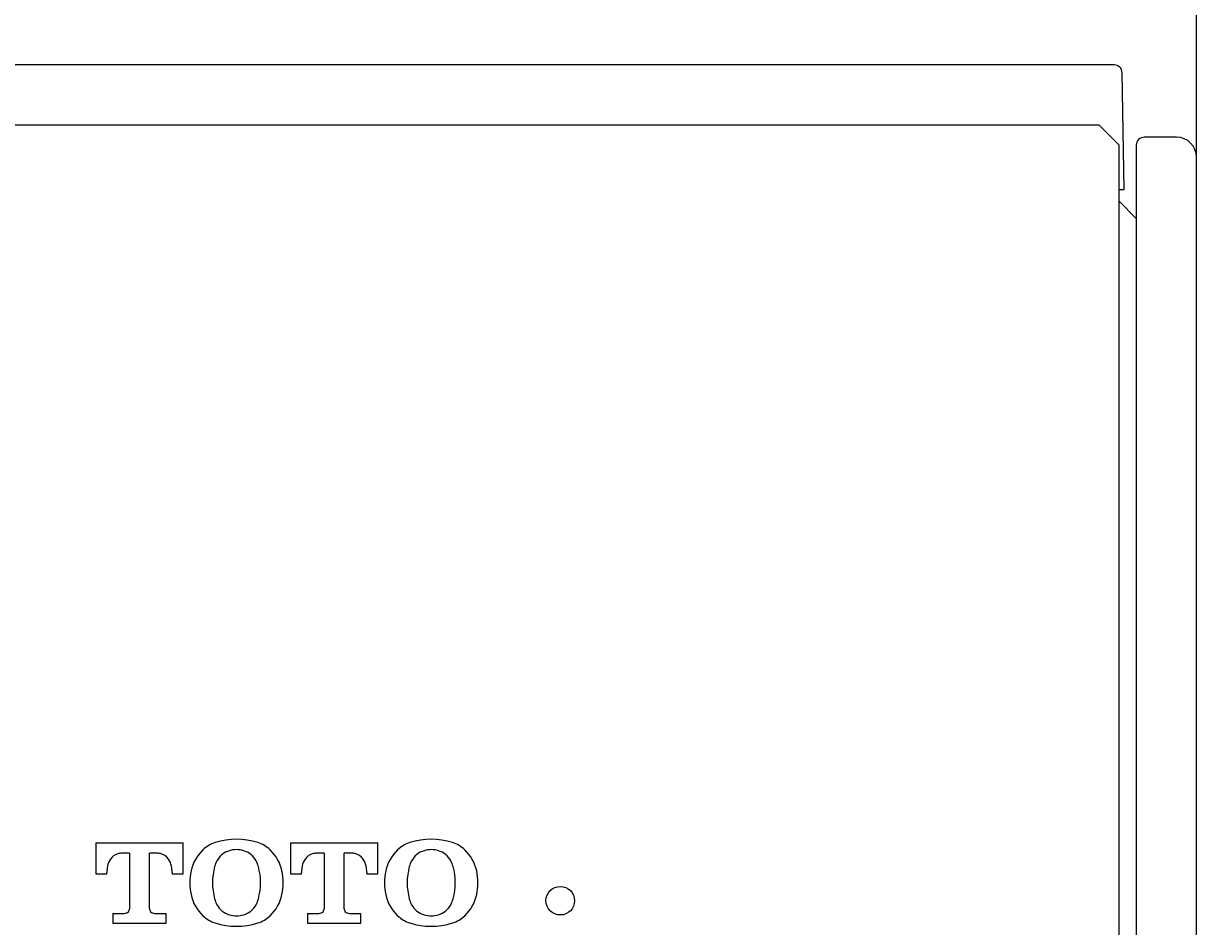
# Model space of a CAD drawing. Extents: x 5462 to 10515, y 391 to 3693.
# Drawn here: x 8610 to 8640, y 1851 to 1874 of the extents above; entities that cross this region are included whole.
import ezdxf

# ---------------------------------------------------------------- set-up
doc = ezdxf.new("R2010")
doc.units = 0
doc.header["$MEASUREMENT"] = 0
doc.layers.get('0').update_dxf_attribs({"linetype": 'CONTINUOUS'})
doc.layers.add('PIC02', color=7, linetype='CONTINUOUS')
doc.styles.get("Standard").update_dxf_attribs({"font": 'monotxt.shx', "height": 20, "bigfont": 'extfont.shx'})
doc.dimstyles.get("Standard").update_dxf_attribs({"dimtxt": 0.18, "dimasz": 0.18, "dimexe": 0.18, "dimexo": 0.0625, "dimgap": 0.09, "dimtad": 0, "dimtih": 1, "dimtoh": 1, "dimdec": 4, "dimzin": 0, "dimdsep": 46, "dimtxsty": 'Standard', "dimcen": 0.09, "dimadec": 0, "dimazin": 0, "dimtfac": 1, "dimtdec": 4, "dimtofl": 0, "dimtmove": 0, "dimatfit": 3, "dimfxl": 0, "dimtolj": 1, "dimtzin": 0, "dimarcsym": 0})

# ---------------------------------------------------------------- blocks, each defined once
blk = doc.blocks.new('_Open30')
at = {"color": 0, "linetype": 'ByBlock', "lineweight": -2}
for p, q in [((-1, 0.2679), (0, 0)), ((0, 0), (-1, -0.2679)), ((0, 0), (-1, 0))]:
    blk.add_line(p, q, dxfattribs=at)
blk = doc.blocks.new('*D26')
at = {"layer": 'PIC02', "color": 0, "linetype": 'Continuous', "lineweight": -2}
for p, q in [((8349.603, 1870.283), (8349.603, 1987.7)), ((8639.603, 1870.283), (8639.603, 1987.7)), ((8369.603, 1987.52), (8458.603, 1987.52)), ((8619.603, 1987.52), (8552.116, 1987.52))]:
    blk.add_line(p, q, dxfattribs=at)
at = {"layer": 'PIC02', "color": 0, "linetype": 'Continuous', "lineweight": -2, "xscale": 20, "yscale": 20, "zscale": 20, "rotation": 180}
blk.add_blockref('_Open30', (8349.603, 1987.52), dxfattribs=at)
at = {"layer": 'PIC02', "color": 0, "linetype": 'Continuous', "lineweight": -2, "xscale": 20, "yscale": 20, "zscale": 20}
blk.add_blockref('_Open30', (8639.603, 1987.52), dxfattribs=at)
at = {"layer": 'PIC02', "color": 0, "linetype": 'Continuous', "lineweight": 0, "insert": (8505.36, 1987.52), "char_height": 20, "attachment_point": 5}
blk.add_mtext('\\A1;{\\Fmonotxt,extfont|c136;\\H1.75x;290}', dxfattribs=at)

msp = doc.modelspace()

# ---------------------------------------------------------------- linework, layer by layer
at = {"layer": 'PIC02', "color": 3, "linetype": 'Continuous'}
for p, q in [((8637.55237, 1872.52016), (8538.22574, 1872.52016)), ((8637.80302, 1869.42017), (8637.75233, 1872.32366)), ((8637.17801, 1871.02016), (8352.02802, 1871.02016)), ((8637.67802, 1870.52017), (8637.17801, 1871.02016)), ((8639.10354, 1870.72017), (8638.30335, 1870.72017)), ((8637.67802, 1843.50951), (8637.67802, 1870.52017)), ((8638.10301, 1870.52017), (8638.10301, 1830.00951)), ((8639.60301, 1830.30951), (8639.60301, 1870.22017)), ((8637.67802, 1869.42017), (8637.80302, 1869.42017)), ((8637.67802, 1869.12517), (8638.10302, 1868.70017)), ((8612.22095, 1853.15877), (8612.22095, 1852.39069)), ((8612.22095, 1853.15877), (8614.39202, 1853.15877)), ((8614.39202, 1852.39069), (8614.39202, 1853.15877)), ((8617.0639, 1853.15877), (8617.0639, 1852.39069)), ((8617.0639, 1853.15877), (8619.23497, 1853.15877)), ((8619.23497, 1852.39069), (8619.23497, 1853.15877)), ((8613.05468, 1852.90837), (8612.89923, 1852.90837)), ((8613.05468, 1852.90837), (8613.05468, 1851.52062)), ((8613.71374, 1852.90837), (8613.55829, 1852.90837)), ((8613.55829, 1851.52062), (8613.55829, 1852.90837)), ((8617.89763, 1852.90837), (8617.74218, 1852.90837)), ((8617.89763, 1852.90837), (8617.89763, 1851.52062)), ((8618.55669, 1852.90837), (8618.40124, 1852.90837)), ((8618.40124, 1851.52062), (8618.40124, 1852.90837)), ((8612.22095, 1852.39069), (8612.4948, 1852.39069)), ((8612.4948, 1852.39069), (8612.4948, 1852.42352)), ((8614.11818, 1852.42352), (8614.11818, 1852.39069)), ((8614.11818, 1852.39069), (8614.39202, 1852.39069)), ((8617.0639, 1852.39069), (8617.33774, 1852.39069)), ((8617.33774, 1852.39069), (8617.33774, 1852.42352)), ((8618.96113, 1852.42352), (8618.96113, 1852.39069)), ((8618.96113, 1852.39069), (8619.23497, 1852.39069)), ((8612.6418, 1851.40621), (8612.92456, 1851.40621)), ((8612.6418, 1851.40621), (8612.6418, 1851.16307)), ((8613.68842, 1851.40621), (8613.97117, 1851.40621)), ((8613.97117, 1851.16307), (8613.97117, 1851.40621)), ((8617.48475, 1851.40621), (8617.7675, 1851.40621)), ((8617.48475, 1851.40621), (8617.48475, 1851.16307)), ((8618.53137, 1851.40621), (8618.81412, 1851.40621)), ((8618.81412, 1851.16307), (8618.81412, 1851.40621)), ((8612.6418, 1851.16307), (8613.97117, 1851.16307)), ((8617.48475, 1851.16307), (8618.81412, 1851.16307))]:
    msp.add_line(p, q, dxfattribs=at)
msp.add_circle((8623.77406, 1851.72143), 0.35497, dxfattribs=at)
for centre, radius, start, end in [((8637.55237, 1872.32016), 0.2, 1, 90), ((8638.30301, 1870.52017), 0.2, 89.90411, 180), ((8639.10301, 1870.22017), 0.5, 360, 89.939353), ((8615.43264, 1852.40992), 0.7962, 107.700443, 133.33869), ((8615.72034, 1851.50845), 1.74247, 72.299557, 107.700443), ((8616.00804, 1852.40992), 0.7962, 46.66131, 72.299557), ((8620.27559, 1852.40992), 0.7962, 107.700443, 133.33869), ((8620.56329, 1851.50845), 1.74247, 72.299557, 107.700443), ((8620.85099, 1852.40992), 0.7962, 46.66131, 72.299557), ((8612.86703, 1852.56168), 0.34284, 103.673291, 145.669559), ((8612.89923, 1852.42931), 0.47906, 90, 103.673291), ((8613.71374, 1852.42931), 0.47906, 76.326709, 90), ((8613.74594, 1852.56168), 0.34284, 34.330441, 76.326709), ((8615.58638, 1852.24699), 1.02022, 133.33869, 167.876405), ((8615.68736, 1852.4743), 0.51299, 106.502985, 152.153912), ((8615.72034, 1852.36298), 0.62909, 73.497015, 106.502985), ((8615.75332, 1852.4743), 0.51299, 27.846088, 73.497015), ((8615.8543, 1852.24699), 1.02022, 12.123595, 46.66131), ((8617.70998, 1852.56168), 0.34284, 103.673291, 145.669559), ((8617.74218, 1852.42931), 0.47906, 90, 103.673291), ((8618.55669, 1852.42931), 0.47906, 76.326709, 90), ((8618.58889, 1852.56168), 0.34284, 34.330441, 76.326709), ((8620.42933, 1852.24699), 1.02022, 133.33869, 167.876405), ((8620.53031, 1852.4743), 0.51299, 106.502985, 152.153912), ((8620.56329, 1852.36298), 0.62909, 73.497015, 106.502985), ((8620.59627, 1852.4743), 0.51299, 27.846088, 73.497015), ((8620.69725, 1852.24699), 1.02022, 12.123595, 46.66131), ((8613.28617, 1852.42352), 0.79138, 168.325695, 180), ((8612.97527, 1852.48775), 0.47391, 145.669559, 168.325695), ((8613.6377, 1852.48775), 0.47391, 11.674305, 34.330441), ((8613.3268, 1852.42352), 0.79138, 0, 11.674305), ((8616.64114, 1852.16807), 1.51855, 164.682848, 195.317152), ((8615.86423, 1852.38086), 0.71303, 152.153912, 164.682848), ((8615.57645, 1852.38086), 0.71303, 15.317152, 27.846088), ((8614.79954, 1852.16807), 1.51855, 344.682848, 15.317152), ((8618.12912, 1852.42352), 0.79138, 168.325695, 180), ((8617.81822, 1852.48775), 0.47391, 145.669559, 168.325695), ((8618.48065, 1852.48775), 0.47391, 11.674305, 34.330441), ((8618.16975, 1852.42352), 0.79138, 0, 11.674305), ((8621.48409, 1852.16807), 1.51855, 164.682848, 195.317152), ((8620.70718, 1852.38086), 0.71303, 152.153912, 164.682848), ((8620.4194, 1852.38086), 0.71303, 15.317152, 27.846088), ((8619.64249, 1852.16807), 1.51855, 344.682848, 15.317152), ((8615.95375, 1852.16807), 1.39596, 167.876405, 192.123595), ((8615.48694, 1852.16807), 1.39596, 347.876405, 12.123595), ((8620.79669, 1852.16807), 1.39596, 167.876405, 192.123595), ((8620.32988, 1852.16807), 1.39596, 347.876405, 12.123595), ((8615.58638, 1852.08916), 1.02022, 192.123595, 226.66131), ((8615.86423, 1851.95529), 0.71303, 195.317152, 207.846088), ((8615.57645, 1851.95529), 0.71303, 332.153912, 344.682848), ((8615.8543, 1852.08916), 1.02022, 313.33869, 347.876405), ((8620.42933, 1852.08916), 1.02022, 192.123595, 226.66131), ((8620.70718, 1851.95529), 0.71303, 195.317152, 207.846088), ((8620.4194, 1851.95529), 0.71303, 332.153912, 344.682848), ((8620.69725, 1852.08916), 1.02022, 313.33869, 347.876405), ((8612.92456, 1851.59347), 0.18727, 270, 289.38213), ((8612.95339, 1851.5115), 0.10037, 289.38213, 348.520665), ((8612.90847, 1851.52062), 0.14621, 348.520665, 0), ((8613.7045, 1851.52062), 0.14621, 180, 191.479335), ((8613.65958, 1851.5115), 0.10037, 191.479335, 250.61787), ((8613.68842, 1851.59347), 0.18727, 250.61787, 270), ((8615.68736, 1851.86185), 0.51299, 207.846088, 253.497015), ((8615.72034, 1851.97317), 0.62909, 253.497015, 286.502985), ((8615.75332, 1851.86185), 0.51299, 286.502985, 332.153912), ((8617.7675, 1851.59347), 0.18727, 270, 289.38213), ((8617.79634, 1851.5115), 0.10037, 289.38213, 348.520665), ((8617.75142, 1851.52062), 0.14621, 348.520665, 0), ((8618.54745, 1851.52062), 0.14621, 180, 191.479335), ((8618.50253, 1851.5115), 0.10037, 191.479335, 250.61787), ((8618.53137, 1851.59347), 0.18727, 250.61787, 270), ((8620.53031, 1851.86185), 0.51299, 207.846088, 253.497015), ((8620.56329, 1851.97317), 0.62909, 253.497015, 286.502985), ((8620.59627, 1851.86185), 0.51299, 286.502985, 332.153912), ((8615.43264, 1851.92623), 0.7962, 226.66131, 252.299557), ((8615.72034, 1852.8277), 1.74247, 252.299557, 287.700443), ((8616.00804, 1851.92623), 0.7962, 287.700443, 313.33869), ((8620.27559, 1851.92623), 0.7962, 226.66131, 252.299557), ((8620.56329, 1852.8277), 1.74247, 252.299557, 287.700443), ((8620.85099, 1851.92623), 0.7962, 287.700443, 313.33869)]:
    msp.add_arc(centre, radius, start, end, dxfattribs=at)

# ---------------------------------------------------------------- dimensions: what is measured, and where the dimension line sits
at = {"layer": 'PIC02', "color": 3, "linetype": 'Continuous', "lineweight": 0}
dim = msp.add_linear_dim(base=(8349.60301, 1987.5201), p1=(8639.60301, 1870.22017), p2=(8349.60301, 1870.22016), angle=180, text='{\\Fmonotxt,extfont|c136;\\H1.75x;290}', dimstyle='Standard', override={"dimasz": 20, "dimblk1": 'Open30', "dimblk2": 'Open30', "dimsah": 1}, dxfattribs=at)
dim.commit()
dim.dimension.update_dxf_attribs({"geometry": '*D26', "text_midpoint": (8505.35972, 1987.5201), "dimtype": 160})

doc.saveas('drawing.dxf')
